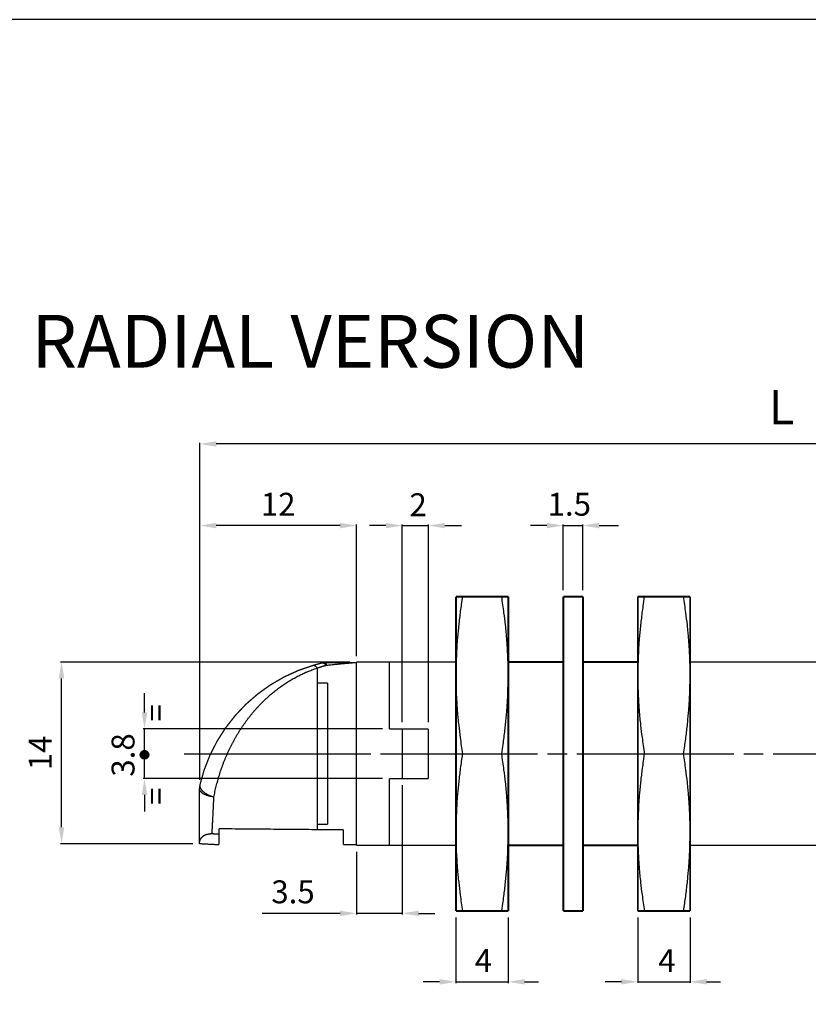
# Model space of a CAD drawing. Extents: x 2647 to 4197, y 799 to 1850.
# Drawn here: x 3069 to 3189, y 1238 to 1388 of the extents above; entities that cross this region are included whole.
import ezdxf

# ---------------------------------------------------------------- set-up
doc = ezdxf.new("R2010")
doc.units = 0
doc.header["$MEASUREMENT"] = 0
for name, pattern in [('CENTERLINE', [30, 24, -1.5, 3, -1.5]), ('HIDDENNEW00', [4.5, 3, -1.5]), ('TRATTEGGIATA2', [0.375, 0.25, -0.125])]:
    doc.linetypes.add(name, pattern=pattern)
doc.layers.get('0').update_dxf_attribs({"linetype": 'CONTINUOUS'})
doc.layers.get('DEFPOINTS').update_dxf_attribs({"linetype": 'CONTINUOUS'})
for name, color, linetype in [('DISEGNO', 3, 'HIDDENNEW00'), ('SEZIONI', 4, 'HIDDENNEW00'), ('TRATTEGGIO', 7, 'TRATTEGGIATA2')]:
    doc.layers.add(name, color=color, linetype=linetype)
doc.styles.add('QUOTE', font='arial.ttf', dxfattribs={"height": 3.5})
doc.styles.get("Standard").update_dxf_attribs({"font": 'arial.ttf'})
doc.dimstyles.new('QUOTE', dxfattribs={"dimscale": 0, "dimtxt": 2.5, "dimasz": 2.5, "dimexe": 0.18, "dimexo": 1, "dimgap": 1.5, "dimtad": 1, "dimdec": 1, "dimzin": 0, "dimdsep": 46, "dimtxsty": 'QUOTE', "dimcen": 0.09, "dimadec": 0, "dimazin": 0, "dimtm": -0.1, "dimtfac": 0.5, "dimtdec": 1, "dimtmove": 0, "dimatfit": 0, "dimfxl": 1, "dimtolj": 2, "dimtzin": 0, "dimarcsym": 0})

# ---------------------------------------------------------------- blocks, each defined once
blk = doc.blocks.new('*D6')
at = {"layer": 'DEFPOINTS', "color": 0, "linetype": 'CENTERLINE', "transparency": 16777216}
for p in [(3127.42, 1272.56), (3120.42, 1262.36), (3120.42, 1251.98)]:
    blk.add_point(p, dxfattribs=at)
at = {"layer": 'TRATTEGGIO', "color": 0, "linetype": 'CENTERLINE', "lineweight": -2, "transparency": 16777216}
for p, q in [((3127.42, 1271.56), (3127.42, 1251.8)), ((3120.42, 1261.36), (3120.42, 1251.8)), ((3117.92, 1251.98), (3106.02, 1251.98)), ((3127.42, 1251.98), (3120.42, 1251.98)), ((3129.92, 1251.98), (3132.42, 1251.98))]:
    blk.add_line(p, q, dxfattribs=at)
at = {"layer": 'TRATTEGGIO', "color": 0, "linetype": 'CENTERLINE', "transparency": 16777216}
for points in [[(3117.92, 1252.4), (3117.92, 1251.57), (3120.42, 1251.98)], [(3129.92, 1252.4), (3129.92, 1251.57), (3127.42, 1251.98)]]:
    blk.add_solid(points, dxfattribs=at)
at = {"layer": 'TRATTEGGIO', "color": 0, "linetype": 'CENTERLINE', "transparency": 16777216, "insert": (3110.72, 1255.27), "char_height": 3.5, "attachment_point": 5, "style": 'QUOTE'}
blk.add_mtext('\\A2;3.5', dxfattribs=at)
blk = doc.blocks.new('*D7')
at = {"layer": 'DEFPOINTS', "color": 0, "linetype": 'ByBlock', "transparency": 16777216}
for p in [(3075.34, 1290.36), (3120.42, 1290.36), (3096.42, 1262.62)]:
    blk.add_point(p, dxfattribs=at)
at = {"layer": 'TRATTEGGIO', "color": 0, "linetype": 'ByBlock', "lineweight": -2, "transparency": 16777216}
for p, q in [((3119.42, 1290.36), (3075.16, 1290.36)), ((3075.34, 1265.12), (3075.34, 1287.86)), ((3095.42, 1262.62), (3075.16, 1262.62))]:
    blk.add_line(p, q, dxfattribs=at)
at = {"layer": 'TRATTEGGIO', "color": 0, "linetype": 'ByBlock', "transparency": 16777216}
for points in [[(3074.92, 1287.86), (3075.76, 1287.86), (3075.34, 1290.36)], [(3074.92, 1265.12), (3075.76, 1265.12), (3075.34, 1262.62)]]:
    blk.add_solid(points, dxfattribs=at)
at = {"layer": 'TRATTEGGIO', "color": 0, "linetype": 'ByBlock', "transparency": 16777216, "insert": (3072.08, 1276.49), "char_height": 3.5, "attachment_point": 5, "rotation": 90, "style": 'QUOTE'}
blk.add_mtext('\\A2;14', dxfattribs=at)
blk = doc.blocks.new('*D8')
at = {"layer": 'DEFPOINTS', "color": 0, "linetype": 'ByBlock', "transparency": 16777216}
for p in [(3096.48, 1311.2), (3120.42, 1290.26), (3096.48, 1271.59)]:
    blk.add_point(p, dxfattribs=at)
at = {"layer": 'TRATTEGGIO', "color": 0, "linetype": 'ByBlock', "lineweight": -2, "transparency": 16777216}
for p, q in [((3096.48, 1272.59), (3096.48, 1311.38)), ((3120.42, 1291.26), (3120.42, 1311.38)), ((3117.92, 1311.2), (3098.98, 1311.2))]:
    blk.add_line(p, q, dxfattribs=at)
at = {"layer": 'TRATTEGGIO', "color": 0, "linetype": 'ByBlock', "transparency": 16777216}
for points in [[(3098.98, 1311.62), (3098.98, 1310.79), (3096.48, 1311.2)], [(3117.92, 1311.62), (3117.92, 1310.79), (3120.42, 1311.2)]]:
    blk.add_solid(points, dxfattribs=at)
at = {"layer": 'TRATTEGGIO', "color": 0, "linetype": 'ByBlock', "transparency": 16777216, "insert": (3108.45, 1314.46), "char_height": 3.5, "attachment_point": 5, "style": 'QUOTE'}
blk.add_mtext('\\A2;12', dxfattribs=at)
blk = doc.blocks.new('a1m')
at = {"color": 7, "linetype": 'Continuous'}
blk.add_polyline3d([(50, 30, 0), (871, 30, 0), (871, 614, 0), (50, 614, 0), (50, 30, 0)], dxfattribs=at)

msp = doc.modelspace()

# ---------------------------------------------------------------- hatches: boundary and pattern name
at = {"layer": 'TRATTEGGIO', "linetype": 'CENTERLINE'}
h = msp.add_hatch(dxfattribs=at)
h.set_pattern_fill('ANSI31', style=0)
h.set_pattern_definition([(45, (935.60993, 100.17191), (-0.0883883476, 0.0883883476), [])])
edge = h.paths.add_edge_path()
edge.add_arc((3088.02, 1276.2), 0.644, 0, 360)

# ---------------------------------------------------------------- linework, layer by layer
at = {"color": 7, "linetype": 'Continuous', "const_width": 0.3}
for points in [[(3135.62, 1300.35), (3136.61, 1300.35)], [(3135.62, 1288.35), (3135.62, 1300.35)], [(3142.62, 1300.35), (3136.61, 1300.35)], [(3142.62, 1300.35), (3143.62, 1300.35)], [(3143.62, 1300.35), (3143.62, 1288.35)], [(3152.02, 1252.36), (3152.02, 1300.36)], [(3155.02, 1300.36), (3152.02, 1300.36)], [(3155.02, 1300.36), (3155.02, 1252.36)], [(3163.42, 1300.36), (3164.41, 1300.36)], [(3163.42, 1288.36), (3163.42, 1300.36)], [(3170.42, 1300.36), (3164.41, 1300.36)], [(3170.42, 1300.36), (3171.42, 1300.36)], [(3171.42, 1300.36), (3171.42, 1288.36)], [(3152.02, 1290.36), (3143.62, 1290.36)], [(3163.42, 1290.36), (3155.02, 1290.36)], [(3135.62, 1264.35), (3135.62, 1288.35)], [(3143.62, 1288.35), (3143.62, 1264.35)], [(3163.42, 1264.36), (3163.42, 1288.36)], [(3171.42, 1288.36), (3171.42, 1264.36)], [(3135.62, 1252.35), (3135.62, 1264.35)], [(3143.62, 1264.35), (3143.62, 1252.35)], [(3163.42, 1252.36), (3163.42, 1264.36)], [(3171.42, 1264.36), (3171.42, 1252.36)], [(3143.62, 1262.36), (3152.02, 1262.36)], [(3155.02, 1262.36), (3163.42, 1262.36)], [(3136.61, 1252.35), (3135.62, 1252.35)], [(3142.62, 1252.35), (3136.61, 1252.35)], [(3143.62, 1252.35), (3142.62, 1252.35)], [(3152.02, 1252.36), (3155.02, 1252.36)], [(3164.41, 1252.36), (3163.42, 1252.36)], [(3170.42, 1252.36), (3164.41, 1252.36)], [(3171.42, 1252.36), (3170.42, 1252.36)]]:
    msp.add_lwpolyline(points, dxfattribs=at)
at = {"color": 7, "linetype": 'Continuous'}
for points in [[(3136.61, 1300.35), (3136.44, 1299.22, 0.002683), (3136.29, 1298.12, 0.002649), (3136.16, 1297.07, 0.003053), (3136.04, 1296.03, 0.0037), (3135.94, 1294.99, 0.002915), (3135.85, 1294.03, 0.001058), (3135.78, 1293.17, 0.004194), (3135.72, 1292.1, 0.00745), (3135.66, 1290.47, 0.003755), (3135.62, 1288.35, 0.002038)], [(3143.62, 1288.35), (3143.61, 1289.28, 0.003536), (3143.59, 1290.21, 0.003145), (3143.56, 1291.14, 0.003473), (3143.51, 1292.1, 0.004186), (3143.45, 1293.09, 0.003036), (3143.38, 1294.03, 0.000836), (3143.31, 1294.88, 0.004369), (3143.19, 1296.03, 0.007164), (3142.96, 1297.88, 0.003191), (3142.62, 1300.35, 0.001608)], [(3164.41, 1300.36), (3164.24, 1299.23, 0.002683), (3164.09, 1298.13, 0.002649), (3163.96, 1297.08, 0.003053), (3163.84, 1296.03, 0.0037), (3163.74, 1294.99, 0.002915), (3163.65, 1294.03, 0.001058), (3163.58, 1293.18, 0.004194), (3163.52, 1292.11, 0.00745), (3163.46, 1290.48, 0.003755), (3163.42, 1288.36, 0.002038)], [(3171.42, 1288.36), (3171.41, 1289.29, 0.003536), (3171.39, 1290.22, 0.003145), (3171.36, 1291.15, 0.003473), (3171.31, 1292.11, 0.004186), (3171.25, 1293.1, 0.003036), (3171.18, 1294.03, 0.000836), (3171.11, 1294.88, 0.004369), (3170.99, 1296.03, 0.007164), (3170.76, 1297.89, 0.003191), (3170.42, 1300.36, 0.001608)], [(3135.62, 1288.35), (3135.62, 1287.43, 0.003536), (3135.64, 1286.49, 0.003145), (3135.67, 1285.57, 0.003473), (3135.72, 1284.61, 0.004186), (3135.78, 1283.62, 0.003036), (3135.85, 1282.68, 0.000836), (3135.92, 1281.83, 0.004369), (3136.04, 1280.68, 0.007164), (3136.27, 1278.83, 0.003191), (3136.61, 1276.35, 0.001608)], [(3142.62, 1276.35), (3142.79, 1277.49, 0.002683), (3142.94, 1278.59, 0.002649), (3143.07, 1279.64, 0.003053), (3143.19, 1280.68, 0.0037), (3143.29, 1281.72, 0.002914), (3143.38, 1282.68, 0.001058), (3143.45, 1283.54, 0.004194), (3143.51, 1284.61, 0.00745), (3143.57, 1286.24, 0.003755), (3143.62, 1288.35, 0.002038)], [(3163.42, 1288.36), (3163.42, 1287.43, 0.003536), (3163.44, 1286.5, 0.003145), (3163.47, 1285.57, 0.003473), (3163.52, 1284.62, 0.004186), (3163.58, 1283.63, 0.003036), (3163.65, 1282.69, 0.000836), (3163.72, 1281.84, 0.004369), (3163.84, 1280.69, 0.007164), (3164.07, 1278.84, 0.003191), (3164.41, 1276.36, 0.001608)], [(3170.42, 1276.36), (3170.59, 1277.5, 0.002683), (3170.74, 1278.59, 0.002649), (3170.87, 1279.65, 0.003053), (3170.99, 1280.69, 0.0037), (3171.09, 1281.73, 0.002914), (3171.18, 1282.69, 0.001058), (3171.25, 1283.55, 0.004194), (3171.31, 1284.62, 0.00745), (3171.37, 1286.25, 0.003755), (3171.42, 1288.36, 0.002038)], [(3136.61, 1276.35), (3136.44, 1275.22, 0.002683), (3136.29, 1274.12, 0.002649), (3136.16, 1273.07, 0.003053), (3136.04, 1272.03, 0.0037), (3135.94, 1270.99, 0.002915), (3135.85, 1270.03, 0.001058), (3135.78, 1269.17, 0.004194), (3135.72, 1268.1, 0.00745), (3135.66, 1266.47, 0.003755), (3135.62, 1264.35, 0.002038)], [(3143.62, 1264.35), (3143.61, 1265.28, 0.003536), (3143.59, 1266.21, 0.003145), (3143.56, 1267.14, 0.003473), (3143.51, 1268.1, 0.004186), (3143.45, 1269.09, 0.003036), (3143.38, 1270.03, 0.000836), (3143.31, 1270.88, 0.004369), (3143.19, 1272.03, 0.007164), (3142.96, 1273.88, 0.003191), (3142.62, 1276.35, 0.001608)], [(3164.41, 1276.36), (3164.24, 1275.23, 0.002683), (3164.09, 1274.13, 0.002649), (3163.96, 1273.08, 0.003053), (3163.84, 1272.03, 0.0037), (3163.74, 1270.99, 0.002915), (3163.65, 1270.03, 0.001058), (3163.58, 1269.18, 0.004194), (3163.52, 1268.11, 0.00745), (3163.46, 1266.48, 0.003755), (3163.42, 1264.36, 0.002038)], [(3171.42, 1264.36), (3171.41, 1265.29, 0.003536), (3171.39, 1266.22, 0.003145), (3171.36, 1267.15, 0.003473), (3171.31, 1268.11, 0.004186), (3171.25, 1269.1, 0.003036), (3171.18, 1270.03, 0.000836), (3171.11, 1270.88, 0.004369), (3170.99, 1272.03, 0.007164), (3170.76, 1273.89, 0.003191), (3170.42, 1276.36, 0.001608)], [(3135.62, 1264.35), (3135.62, 1263.43, 0.003536), (3135.64, 1262.49, 0.003145), (3135.67, 1261.57, 0.003473), (3135.72, 1260.61, 0.004186), (3135.78, 1259.62, 0.003036), (3135.85, 1258.68, 0.000836), (3135.92, 1257.83, 0.004369), (3136.04, 1256.68, 0.007164), (3136.27, 1254.83, 0.003191), (3136.61, 1252.35, 0.001608)], [(3142.62, 1252.35), (3142.79, 1253.49, 0.002683), (3142.94, 1254.59, 0.002649), (3143.07, 1255.64, 0.003053), (3143.19, 1256.68, 0.0037), (3143.29, 1257.72, 0.002914), (3143.38, 1258.68, 0.001058), (3143.45, 1259.54, 0.004194), (3143.51, 1260.61, 0.00745), (3143.57, 1262.24, 0.003755), (3143.62, 1264.35, 0.002038)], [(3163.42, 1264.36), (3163.42, 1263.43, 0.003536), (3163.44, 1262.5, 0.003145), (3163.47, 1261.57, 0.003473), (3163.52, 1260.62, 0.004186), (3163.58, 1259.63, 0.003036), (3163.65, 1258.69, 0.000836), (3163.72, 1257.84, 0.004369), (3163.84, 1256.69, 0.007164), (3164.07, 1254.84, 0.003191), (3164.41, 1252.36, 0.001608)], [(3170.42, 1252.36), (3170.59, 1253.5, 0.002683), (3170.74, 1254.59, 0.002649), (3170.87, 1255.65, 0.003053), (3170.99, 1256.69, 0.0037), (3171.09, 1257.73, 0.002914), (3171.18, 1258.69, 0.001058), (3171.25, 1259.55, 0.004194), (3171.31, 1260.62, 0.00745), (3171.37, 1262.25, 0.003755), (3171.42, 1264.36, 0.002038)]]:
    msp.add_lwpolyline(points, format="xyb", dxfattribs=at)
at = {"layer": 'DISEGNO', "color": 7, "linetype": 'Continuous'}
for p, q in [((3116.02, 1276.36), (3120.42, 1276.36)), ((3096.42, 1262.62), (3096.42, 1262.88))]:
    msp.add_line(p, q, dxfattribs=at)
at = {"layer": 'DISEGNO', "color": 7, "linetype": 'Continuous', "const_width": 0.2}
for points in [[(3115.1, 1290.2, 0.013319), (3113.81, 1289.86)], [(3115.65, 1290.26, 0.0578), (3115.1, 1290.2)], [(3113.81, 1289.86, 0.270212), (3096.48, 1271.59)]]:
    msp.add_lwpolyline(points, format="xyb", dxfattribs=at)
at = {"layer": 'DISEGNO', "color": 7, "linetype": 'Continuous'}
for points in [[(3115.65, 1290.26), (3115.62, 1290.26, 0.002662), (3115.6, 1290.26, 0.002648), (3115.57, 1290.26, 0.002675), (3115.54, 1290.26, 0.002734), (3115.52, 1290.26, 0.002659), (3115.49, 1290.26, 0.002485), (3115.47, 1290.26, 0.002744), (3115.44, 1290.25, 0.00327), (3115.41, 1290.25, 0.002483), (3115.39, 1290.25, 0.000856), (3115.37, 1290.25, 0.003497), (3115.34, 1290.24, 0.006005), (3115.29, 1290.24, 0.002931), (3115.23, 1290.23, 0.001553)], [(3114.41, 1289.45), (3114.41, 1289.45, 0.000103), (3114.41, 1289.45, 0.000125), (3114.41, 1289.44, 0.000104), (3114.41, 1289.44, 0.000034), (3114.41, 1289.44, -0.000008), (3114.41, 1289.44, -0.000032), (3114.41, 1289.43, -0.000098), (3114.41, 1289.43, -0.000211), (3114.42, 1289.43, -0.000163), (3114.42, 1289.43, 0.000019), (3114.42, 1289.43, -0.000372), (3114.42, 1289.42, -0.000833), (3114.42, 1289.42, -0.000418), (3114.42, 1289.41, -0.000211)]]:
    msp.add_lwpolyline(points, format="xyb", dxfattribs=at)
at = {"layer": 'DISEGNO', "color": 7, "linetype": 'Continuous', "const_width": 0.2}
for points in [[(3115.65, 1290.26), (3120.42, 1290.26)], [(3120.42, 1290.36), (3125.42, 1290.36)], [(3120.42, 1262.36), (3120.42, 1290.36)], [(3135.62, 1290.36), (3125.42, 1290.36)], [(3125.42, 1290.36), (3125.42, 1280.16)], [(3210.42, 1290.36), (3171.42, 1290.36)], [(3114.42, 1289.41), (3114.42, 1287.17)], [(3114.42, 1265.56), (3114.42, 1287.17)], [(3114.42, 1287.17), (3116.02, 1287.17)], [(3116.02, 1287.17), (3116.02, 1278.11)], [(3125.42, 1280.16), (3131.42, 1280.16)], [(3127.42, 1272.56), (3127.42, 1280.16)], [(3131.42, 1280.16), (3131.42, 1272.56)], [(3116.02, 1278.11), (3116.02, 1276.36)], [(3116.02, 1276.36), (3116.02, 1274.62)], [(3116.02, 1274.62), (3116.02, 1265.56)], [(3131.42, 1272.56), (3125.42, 1272.56)], [(3125.42, 1272.56), (3125.42, 1262.36)], [(3096.42, 1262.88), (3096.42, 1271.04)], [(3099.42, 1264.91), (3114.42, 1264.78)], [(3099.42, 1264.91), (3099.42, 1264.07)], [(3114.42, 1265.56), (3114.42, 1264.78)], [(3116.02, 1265.56), (3114.42, 1265.56)], [(3114.42, 1264.78), (3118.42, 1264.75)], [(3118.42, 1264.75), (3118.42, 1262.46)], [(3099.42, 1264.07), (3099.42, 1262.46)], [(3096.42, 1262.62), (3099.42, 1262.46)], [(3118.42, 1262.46), (3120.42, 1262.46)], [(3125.42, 1262.36), (3120.42, 1262.36)], [(3125.42, 1262.36), (3135.62, 1262.36)], [(3171.42, 1262.36), (3210.42, 1262.36)]]:
    msp.add_lwpolyline(points, dxfattribs=at)
at = {"layer": 'DISEGNO', "color": 7, "linetype": 'Continuous'}
msp.add_arc((3098.82, 1271.04), 2.4, 166.768, 180, dxfattribs=at)
at = {"layer": 'SEZIONI', "color": 7, "linetype": 'Continuous'}
for points in [[(3115.83, 1289.84), (3115.78, 1289.89, 0.008452), (3115.73, 1289.94, 0.009061), (3115.68, 1289.98, 0.009928), (3115.64, 1290.02, 0.011055), (3115.59, 1290.06, 0.011767), (3115.54, 1290.09, 0.01193), (3115.5, 1290.12, 0.014398), (3115.45, 1290.15, 0.019041), (3115.4, 1290.17, 0.015899), (3115.36, 1290.18, 0.00549), (3115.32, 1290.2, 0.02486), (3115.27, 1290.21, 0.049404), (3115.19, 1290.21, 0.026019), (3115.1, 1290.2, 0.013956)], [(3115.65, 1290.26), (3115.66, 1290.26, -0.074362), (3115.67, 1290.26, -0.063698), (3115.68, 1290.25, -0.048614), (3115.69, 1290.24, -0.035787), (3115.7, 1290.22, -0.025244), (3115.71, 1290.2, -0.01803), (3115.73, 1290.18, -0.015145), (3115.74, 1290.15, -0.01352), (3115.75, 1290.12, -0.008152), (3115.76, 1290.09, -0.002897), (3115.77, 1290.06, -0.008578), (3115.78, 1290.02, -0.010289), (3115.8, 1289.95, -0.003972), (3115.83, 1289.84, -0.001944)], [(3120.42, 1290.26), (3120.13, 1290.24, 0.000338), (3119.85, 1290.22, 0.00033), (3119.56, 1290.19, 0.000338), (3119.27, 1290.17, 0.000361), (3118.98, 1290.14, 0.00036), (3118.7, 1290.12, 0.000342), (3118.41, 1290.09, 0.000392), (3118.12, 1290.07, 0.000489), (3117.83, 1290.04, 0.000372), (3117.55, 1290.01, 0.00011), (3117.3, 1289.99, 0.000558), (3116.97, 1289.96, 0.001005), (3116.48, 1289.91, 0.000494), (3115.83, 1289.84, 0.000259)], [(3098.63, 1269.74), (3098.71, 1270.15, -0.003594), (3098.79, 1270.57, -0.003485), (3098.89, 1270.99, -0.003449), (3098.99, 1271.41, -0.003516), (3099.1, 1271.83, -0.003556), (3099.21, 1272.25, -0.003594), (3099.33, 1272.68, -0.003642), (3099.46, 1273.1, -0.003728), (3099.59, 1273.53, -0.003769), (3099.73, 1273.95, -0.003783), (3099.88, 1274.37, -0.003789), (3100.04, 1274.79, -0.003797), (3100.2, 1275.21, -0.003815), (3100.37, 1275.63, -0.003847), (3100.54, 1276.04, -0.00389), (3100.72, 1276.45, -0.003954), (3100.91, 1276.86, -0.003991), (3101.1, 1277.26, -0.004), (3101.3, 1277.65, -0.004003), (3101.5, 1278.05, -0.003989), (3101.71, 1278.43, -0.003988), (3101.93, 1278.82, -0.003989), (3102.15, 1279.2, -0.003997), (3102.37, 1279.57, -0.004003), (3102.6, 1279.94, -0.004019), (3102.84, 1280.3, -0.004034), (3103.08, 1280.65, -0.004057), (3103.32, 1281, -0.004078), (3103.57, 1281.35, -0.004112), (3103.82, 1281.69, -0.004155), (3104.08, 1282.02, -0.004183), (3104.34, 1282.35, -0.004184), (3104.6, 1282.66, -0.004183), (3104.87, 1282.98, -0.004158), (3105.14, 1283.28, -0.004165), (3105.42, 1283.58, -0.004192), (3105.7, 1283.88, -0.004216), (3105.98, 1284.17, -0.004227), (3106.27, 1284.45, -0.004245), (3106.55, 1284.72, -0.004259), (3106.85, 1284.99, -0.004275), (3107.14, 1285.26, -0.004286), (3107.44, 1285.51, -0.004301), (3107.74, 1285.76, -0.004312), (3108.05, 1286.01, -0.004324), (3108.36, 1286.24, -0.004328), (3108.67, 1286.48, -0.004345), (3108.98, 1286.7, -0.004364), (3109.3, 1286.92, -0.004376), (3109.62, 1287.13, -0.00438), (3109.94, 1287.34, -0.004446), (3110.27, 1287.54, -0.004563), (3110.6, 1287.73, -0.004451), (3110.93, 1287.92, -0.004164), (3111.26, 1288.1, -0.004623), (3111.6, 1288.28, -0.005557), (3111.95, 1288.45, -0.004214), (3112.28, 1288.61, -0.001388), (3112.58, 1288.75, -0.006059), (3112.98, 1288.92, -0.010559), (3113.6, 1289.15, -0.005153), (3114.41, 1289.45, -0.002715)], [(3113.81, 1289.86), (3113.84, 1289.87, -0.036819), (3113.87, 1289.87, -0.035504), (3113.91, 1289.87, -0.033012), (3113.94, 1289.86, -0.030115), (3113.98, 1289.85, -0.02579), (3114.01, 1289.83, -0.021307), (3114.05, 1289.81, -0.020639), (3114.09, 1289.79, -0.021335), (3114.13, 1289.76, -0.01397), (3114.16, 1289.73, -0.00432), (3114.2, 1289.7, -0.017241), (3114.24, 1289.65, -0.024242), (3114.32, 1289.57, -0.009916), (3114.41, 1289.45, -0.00482)], [(3115.83, 1289.84), (3115.77, 1289.83, 0.000775), (3115.71, 1289.81, 0.000779), (3115.65, 1289.79, 0.000777), (3115.59, 1289.78, 0.000768), (3115.53, 1289.76, 0.000765), (3115.47, 1289.74, 0.000765), (3115.41, 1289.73, 0.000766), (3115.35, 1289.71, 0.000766), (3115.29, 1289.69, 0.000763), (3115.24, 1289.68, 0.000758), (3115.18, 1289.66, 0.000764), (3115.12, 1289.64, 0.000778), (3115.06, 1289.62, 0.000756), (3115, 1289.6, 0.000705), (3114.94, 1289.59, 0.000777), (3114.88, 1289.57, 0.000924), (3114.82, 1289.55, 0.000702), (3114.77, 1289.53, 0.000243), (3114.72, 1289.51, 0.000986), (3114.65, 1289.49, 0.001693), (3114.55, 1289.46, 0.000828), (3114.42, 1289.41, 0.000439)], [(3098.63, 1269.74), (3098.48, 1269.76, -0.005915), (3098.34, 1269.79, -0.006026), (3098.2, 1269.82, -0.006162), (3098.06, 1269.85, -0.006387), (3097.92, 1269.88, -0.006662), (3097.79, 1269.92, -0.006977), (3097.66, 1269.96, -0.007369), (3097.54, 1270, -0.007859), (3097.42, 1270.05, -0.008396), (3097.3, 1270.1, -0.008994), (3097.19, 1270.15, -0.009851), (3097.09, 1270.21, -0.011017), (3096.99, 1270.26, -0.011761), (3096.9, 1270.32, -0.012046), (3096.81, 1270.39, -0.014787), (3096.73, 1270.45, -0.020039), (3096.66, 1270.52, -0.017068), (3096.6, 1270.59, -0.006247), (3096.55, 1270.65, -0.027783), (3096.5, 1270.74, -0.059062), (3096.46, 1270.87, -0.033382), (3096.42, 1271.04, -0.018223)], [(3096.48, 1271.59), (3096.47, 1271.51, 0.032478), (3096.47, 1271.43, 0.032309), (3096.48, 1271.35, 0.030642), (3096.49, 1271.27, 0.028178), (3096.52, 1271.18, 0.025605), (3096.56, 1271.1, 0.023155), (3096.61, 1271.02, 0.020782), (3096.66, 1270.93, 0.018725), (3096.73, 1270.85, 0.016772), (3096.8, 1270.76, 0.015104), (3096.89, 1270.68, 0.013788), (3096.98, 1270.59, 0.012845), (3097.08, 1270.51, 0.011444), (3097.19, 1270.43, 0.00997), (3097.31, 1270.35, 0.010176), (3097.43, 1270.27, 0.01121), (3097.57, 1270.19, 0.008027), (3097.71, 1270.11, 0.003072), (3097.83, 1270.05, 0.010435), (3098, 1269.97, 0.016425), (3098.27, 1269.87, 0.007772), (3098.63, 1269.74, 0.004094)], [(3098.33, 1264.12), (3098.35, 1264.4, 0.000509), (3098.37, 1264.7, 0.00048), (3098.39, 1265, 0.000447), (3098.41, 1265.32, 0.000412), (3098.42, 1265.64, 0.000368), (3098.44, 1265.98, 0.00032), (3098.46, 1266.31, 0.000323), (3098.48, 1266.67, 0.000346), (3098.5, 1267.04, 0.000249), (3098.52, 1267.39, 0.000097), (3098.53, 1267.71, 0.000306), (3098.55, 1268.15, 0.000456), (3098.59, 1268.83, 0.000208), (3098.63, 1269.74, 0.000109)], [(3098.33, 1264.12), (3098.25, 1264.11, 0.006451), (3098.16, 1264.11, 0.008852), (3098.08, 1264.1, 0.007128), (3098, 1264.09, 0.000402), (3097.92, 1264.08, 0.00047), (3097.84, 1264.08, 0.008356), (3097.77, 1264.06, 0.011548), (3097.7, 1264.05, 0.009172), (3097.64, 1264.03, 0.007497), (3097.58, 1264.02, 0.006017), (3097.52, 1264, 0.005151), (3097.47, 1263.98, 0.004644), (3097.41, 1263.96, 0.004822), (3097.36, 1263.95, 0.005731), (3097.32, 1263.93, 0.00672), (3097.27, 1263.91, 0.007874), (3097.23, 1263.89, 0.008094), (3097.19, 1263.87, 0.006961), (3097.15, 1263.85, 0.005467), (3097.11, 1263.83, 0.003003), (3097.08, 1263.81, 0.002117), (3097.04, 1263.79, 0.002765), (3097.01, 1263.77, 0.003456), (3096.98, 1263.75, 0.004373), (3096.95, 1263.73, 0.005012), (3096.92, 1263.71, 0.005359), (3096.89, 1263.69, 0.005715), (3096.86, 1263.67, 0.006048), (3096.84, 1263.65, 0.006392), (3096.81, 1263.63, 0.0067), (3096.79, 1263.61, 0.006747), (3096.77, 1263.59, 0.006357), (3096.75, 1263.57, 0.005983), (3096.73, 1263.55, 0.005408), (3096.71, 1263.53, 0.005164), (3096.69, 1263.51, 0.005134), (3096.68, 1263.49, 0.004973), (3096.66, 1263.47, 0.004536), (3096.64, 1263.45, 0.004184), (3096.63, 1263.43, 0.003766), (3096.61, 1263.41, 0.003687), (3096.6, 1263.4, 0.003905), (3096.59, 1263.38, 0.004074), (3096.58, 1263.36, 0.004169), (3096.56, 1263.34, 0.004299), (3096.55, 1263.32, 0.004435), (3096.54, 1263.31, 0.00458), (3096.53, 1263.29, 0.004703), (3096.52, 1263.27, 0.00486), (3096.51, 1263.25, 0.005019), (3096.5, 1263.24, 0.005082), (3096.5, 1263.22, 0.004979), (3096.49, 1263.2, 0.004857), (3096.48, 1263.19, 0.004612), (3096.47, 1263.17, 0.004463), (3096.47, 1263.16, 0.004309), (3096.46, 1263.14, 0.004241), (3096.46, 1263.12, 0.004183), (3096.45, 1263.11, 0.004138), (3096.45, 1263.09, 0.004037), (3096.44, 1263.08, 0.003954), (3096.44, 1263.06, 0.003815), (3096.43, 1263.05, 0.004143), (3096.43, 1263.04, 0.005013), (3096.43, 1263.02, 0.00577), (3096.43, 1263.01, 0.006564), (3096.42, 1263, 0.007738), (3096.42, 1262.98, 0.009325), (3096.42, 1262.97, 0.009346), (3096.42, 1262.96, 0.008581), (3096.42, 1262.94, 0.007744), (3096.42, 1262.93, 0.004368), (3096.42, 1262.92, 0.003123), (3096.42, 1262.91, 0.004573)], [(3099.42, 1264.07), (3099.35, 1264.07, 0), (3099.28, 1264.07, 0), (3099.22, 1264.07, 0), (3099.15, 1264.08, -0.000001), (3099.08, 1264.08, -0.000001), (3099.01, 1264.08, -0.000001), (3098.95, 1264.09, -0.000001), (3098.88, 1264.09, -0.000002), (3098.81, 1264.09, -0.000001), (3098.74, 1264.1, 0), (3098.68, 1264.1, -0.000002), (3098.6, 1264.1, -0.000005), (3098.49, 1264.11, -0.000002), (3098.33, 1264.12, -0.000001)]]:
    msp.add_lwpolyline(points, format="xyb", dxfattribs=at)
at = {"layer": 'TRATTEGGIO', "color": 7, "linetype": 'ByBlock'}
for p, q in [((3096.48, 1272.35), (3096.48, 1323.85)), ((3280.92, 1323.67), (3098.98, 1323.67)), ((3127.42, 1281.16), (3127.42, 1311.38)), ((3131.42, 1281.16), (3131.42, 1311.38)), ((3124.92, 1311.2), (3122.42, 1311.2)), ((3127.42, 1311.2), (3131.42, 1311.2)), ((3133.92, 1311.2), (3136.49, 1311.2)), ((3088.02, 1282.66), (3088.02, 1285.63)), ((3124.42, 1280.16), (3087.84, 1280.16)), ((3088.02, 1272.56), (3088.02, 1280.16)), ((3124.42, 1272.56), (3087.84, 1272.56)), ((3088.02, 1270.06), (3088.02, 1267.56))]:
    msp.add_line(p, q, dxfattribs=at)
at = {"layer": 'TRATTEGGIO', "color": 7, "linetype": 'CENTERLINE'}
for p, q in [((3152.02, 1301.36), (3152.02, 1311.38)), ((3155.02, 1301.36), (3155.02, 1311.38)), ((3149.52, 1311.2), (3147.02, 1311.2)), ((3152.02, 1311.2), (3155.02, 1311.2)), ((3157.52, 1311.2), (3160.48, 1311.2)), ((3135.62, 1251.35), (3135.62, 1241.34)), ((3143.62, 1251.35), (3143.62, 1241.34)), ((3163.42, 1251.36), (3163.42, 1241.35)), ((3171.42, 1251.36), (3171.42, 1241.35)), ((3133.12, 1241.52), (3130.62, 1241.52)), ((3135.62, 1241.52), (3143.62, 1241.52)), ((3146.12, 1241.52), (3148.24, 1241.52)), ((3160.92, 1241.53), (3158.42, 1241.53)), ((3163.42, 1241.53), (3171.42, 1241.53)), ((3173.92, 1241.53), (3176.04, 1241.53))]:
    msp.add_line(p, q, dxfattribs=at)
at = {"layer": 'TRATTEGGIO', "color": 0, "linetype": 'CENTERLINE'}
msp.add_line((3094.1, 1276.36), (3298.96, 1276.36), dxfattribs=at)
at = {"layer": 'TRATTEGGIO', "color": 7, "linetype": 'CENTERLINE'}
msp.add_circle((3088.02, 1276.2), 0.644, dxfattribs=at)
at = {"layer": 'TRATTEGGIO', "color": 7, "linetype": 'ByBlock'}
for points in [[(3098.98, 1324.09), (3098.98, 1323.25), (3096.48, 1323.67)], [(3124.92, 1311.62), (3124.92, 1310.79), (3127.42, 1311.2)], [(3133.92, 1311.62), (3133.92, 1310.79), (3131.42, 1311.2)], [(3087.61, 1282.66), (3088.44, 1282.66), (3088.02, 1280.16)], [(3087.61, 1270.06), (3088.44, 1270.06), (3088.02, 1272.56)]]:
    msp.add_solid(points, dxfattribs=at)
at = {"layer": 'TRATTEGGIO', "color": 7, "linetype": 'CENTERLINE'}
for points in [[(3149.52, 1311.62), (3149.52, 1310.79), (3152.02, 1311.2)], [(3157.52, 1311.62), (3157.52, 1310.79), (3155.02, 1311.2)], [(3133.12, 1241.94), (3133.12, 1241.11), (3135.62, 1241.52)], [(3146.12, 1241.94), (3146.12, 1241.11), (3143.62, 1241.52)], [(3160.92, 1241.95), (3160.92, 1241.12), (3163.42, 1241.53)], [(3173.92, 1241.95), (3173.92, 1241.12), (3171.42, 1241.53)]]:
    msp.add_solid(points, dxfattribs=at)

# ---------------------------------------------------------------- block references
at = {"layer": 'TRATTEGGIO', "color": 0, "linetype": 'ByBlock'}
msp.add_blockref('a1m', (2611.98, 774.47), dxfattribs=at)

# ---------------------------------------------------------------- texts
at = {"color": 7, "linetype": 'Continuous', "insert": (3070.72, 1339.35), "char_height": 8.064, "attachment_point": 4}
msp.add_mtext('{\\fArial|b1|i0|c0|p34;RADIAL VERSION}', dxfattribs=at)
at = {"layer": 'TRATTEGGIO', "color": 7, "linetype": 'CENTERLINE', "style": 'QUOTE'}
msp.add_text('1.5', height=3.5, dxfattribs=at).set_placement((3149.63, 1312.71))
at = {"layer": 'TRATTEGGIO', "color": 7, "linetype": 'ByBlock', "attachment_point": 5, "style": 'QUOTE'}
for s, insert, char_height in [('L', (3185.38, 1328.6), 5.25), ('\\A2;2', (3129.84, 1314.39), 3.5)]:
    msp.add_mtext(s, dxfattribs=dict(at, insert=insert, char_height=char_height))
at = {"layer": 'TRATTEGGIO', "color": 7, "linetype": 'ByBlock', "char_height": 3.5, "attachment_point": 5, "rotation": 90, "style": 'QUOTE'}
for s, insert in [('=', (3090.2, 1282.59)), ('\\A2;3.8', (3084.74, 1276.17))]:
    msp.add_mtext(s, dxfattribs=dict(at, insert=insert))
at = {"layer": 'TRATTEGGIO', "color": 7, "linetype": 'ByBlock', "extrusion": (0, 0, -1), "insert": (3090.2, 1269.86), "char_height": 3.5, "attachment_point": 5, "text_direction": (0, -1, 0), "style": 'QUOTE'}
msp.add_mtext('=', dxfattribs=at)
at = {"layer": 'TRATTEGGIO', "color": 7, "linetype": 'CENTERLINE', "char_height": 3.5, "attachment_point": 5, "style": 'QUOTE'}
for insert in [(3139.82, 1244.77), (3167.87, 1244.76)]:
    msp.add_mtext('\\A2;4', dxfattribs=dict(at, insert=insert))

# ---------------------------------------------------------------- dimensions: what is measured, and where the dimension line sits
at = {"layer": 'TRATTEGGIO', "color": 7, "linetype": 'ByBlock'}
dim = msp.add_linear_dim(base=(3096.48, 1311.2), p1=(3120.42, 1290.26), p2=(3096.48, 1271.59), text='12', dimstyle='QUOTE', override={"dimscale": 1}, dxfattribs=at)
dim.commit()
dim.dimension.update_dxf_attribs({"geometry": '*D8', "text_midpoint": (3108.45, 1314.46)})
dim = msp.add_linear_dim(base=(3075.34, 1290.36), p1=(3096.42, 1262.62), p2=(3120.42, 1290.36), angle=90, text='14', dimstyle='QUOTE', override={"dimscale": 1}, dxfattribs=at)
dim.commit()
dim.dimension.update_dxf_attribs({"geometry": '*D7', "text_midpoint": (3072.08, 1276.49)})
at = {"layer": 'TRATTEGGIO', "color": 7, "linetype": 'CENTERLINE'}
dim = msp.add_linear_dim(base=(3120.42, 1251.98), p1=(3127.42, 1272.56), p2=(3120.42, 1262.36), text='3.5', dimstyle='QUOTE', override={"dimscale": 1}, dxfattribs=at)
dim.commit()
dim.dimension.update_dxf_attribs({"geometry": '*D6', "text_midpoint": (3110.72, 1255.27)})

doc.saveas('drawing.dxf')
